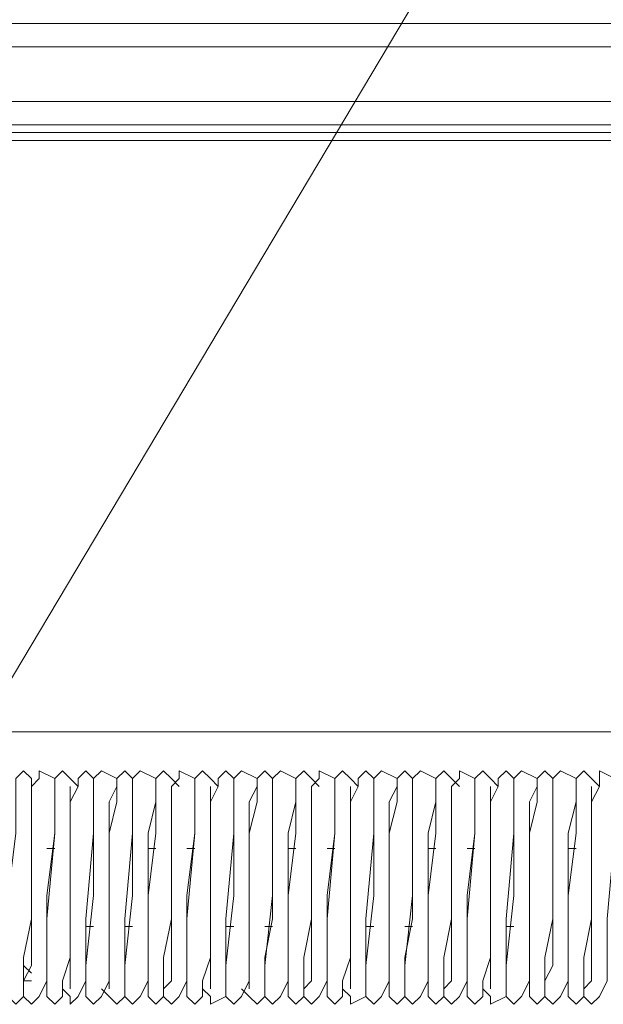
# Model space of a CAD drawing. Units: millimetres. Extents: x 25 to 395, y 18 to 323.
# Drawn here: x 53 to 56, y 207 to 212 of the extents above; entities that cross this region are included whole.
import ezdxf

# ---------------------------------------------------------------- set-up
doc = ezdxf.new("R2010")
doc.units = ezdxf.units.MM
doc.header["$MEASUREMENT"] = 0
doc.layers.add('Layer 1', color=7, linetype='Continuous', lineweight=0)

# ---------------------------------------------------------------- blocks, each defined once
blk = doc.blocks.new('Block_5')
at = {"layer": 'Layer 1', "color": 18, "lineweight": 15, "true_color": 0x000000}
for p, q in [((49.0361, 211.3562), (81.5481, 211.3562)), ((49.4171, 208.1389), (81.1671, 208.1389)), ((52.7191, 207.8002), (52.7191, 207.8002)), ((52.8461, 207.5039), (52.8038, 207.5039)), ((52.9308, 207.5039), (52.9308, 207.5039)), ((53.0578, 207.5039), (53.0578, 207.5039)), ((53.1424, 207.5039), (53.1424, 207.5039)), ((53.2694, 207.5039), (53.2694, 207.5039)), ((53.3964, 207.5039), (53.3541, 207.5039)), ((53.4811, 207.5039), (53.4811, 207.5039)), ((53.6081, 207.5039), (53.5658, 207.5039)), ((53.6928, 207.5039), (53.6928, 207.5039)), ((53.8198, 207.5039), (53.8198, 207.5039)), ((53.9044, 207.5039), (53.9044, 207.5039)), ((54.0314, 207.5039), (54.0314, 207.5039)), ((54.1584, 207.5039), (54.1161, 207.5039)), ((54.2431, 207.5039), (54.2431, 207.5039)), ((54.3701, 207.5039), (54.3278, 207.5039)), ((54.4548, 207.5039), (54.4548, 207.5039)), ((54.5818, 207.5039), (54.5818, 207.5039)), ((54.6664, 207.5039), (54.6664, 207.5039)), ((54.7934, 207.5039), (54.7934, 207.5039)), ((54.9204, 207.5039), (54.8781, 207.5039)), ((55.0051, 207.5039), (55.0051, 207.5039)), ((55.1321, 207.5039), (55.0898, 207.5039)), ((55.2168, 207.5039), (55.2168, 207.5039)), ((55.3438, 207.5039), (55.3438, 207.5039)), ((55.4284, 207.5039), (55.4284, 207.5039)), ((55.5554, 207.5039), (55.5554, 207.5039)), ((55.6824, 207.5039), (55.6401, 207.5039)), ((55.7671, 207.5039), (55.7671, 207.5039)), ((52.7191, 207.1652), (52.7191, 207.1229)), ((52.7191, 207.0806), (52.7191, 207.1229)), ((52.8038, 207.0806), (52.8038, 207.0806)), ((52.9308, 207.0806), (52.9308, 207.0806)), ((53.0154, 207.0806), (53.0578, 207.0806)), ((53.1424, 207.0806), (53.1424, 207.0806)), ((53.2271, 207.0806), (53.2694, 207.0806)), ((53.3541, 207.0806), (53.3541, 207.0806)), ((53.4811, 207.0806), (53.4811, 207.0806)), ((53.5658, 207.0806), (53.5658, 207.0806)), ((53.6928, 207.0806), (53.6928, 207.0806)), ((53.7774, 207.0806), (53.8198, 207.0806)), ((53.9044, 207.0806), (53.9044, 207.0806)), ((53.9891, 207.0806), (54.0314, 207.0806)), ((54.1161, 207.0806), (54.1161, 207.0806)), ((54.2431, 207.0806), (54.2431, 207.0806)), ((54.3278, 207.0806), (54.3278, 207.0806)), ((54.4548, 207.0806), (54.4548, 207.0806)), ((54.5394, 207.0806), (54.5818, 207.0806)), ((54.6664, 207.0806), (54.6664, 207.0806)), ((54.7511, 207.0806), (54.7934, 207.0806)), ((54.8781, 207.0806), (54.8781, 207.0806)), ((55.0051, 207.0806), (55.0051, 207.0806)), ((55.0898, 207.0806), (55.0898, 207.0806)), ((55.2168, 207.0806), (55.2168, 207.0806)), ((55.3014, 207.0806), (55.3438, 207.0806)), ((55.4284, 207.0806), (55.4284, 207.0806)), ((55.5554, 207.0806), (55.5554, 207.0806)), ((55.6401, 207.0806), (55.6401, 207.0806)), ((55.7671, 207.0806), (55.7671, 207.0806)), ((52.7191, 206.8265), (52.6768, 206.8689)), ((52.6768, 206.7842), (52.7191, 206.7842))]:
    blk.add_line(p, q, dxfattribs=at)
for points in [[(51.9994, 207.4192), (52.0841, 207.5462), (55.6401, 213.5152)], [(81.5481, 211.9912), (49.0361, 211.9912), (49.0361, 211.8642), (81.5481, 211.8642), (81.5481, 211.9912)], [(49.0361, 211.8642), (49.0361, 211.8642), (81.5481, 211.8642)], [(49.0361, 211.4409), (49.0361, 211.5679), (81.5481, 211.5679), (81.5481, 211.4409)], [(81.5481, 211.4409), (49.0361, 211.4409), (49.0361, 211.3986), (81.5481, 211.3986), (81.5481, 211.4409)], [(49.0361, 211.3986), (49.0361, 211.3562), (81.5481, 211.3562), (81.5481, 211.3986)], [(52.7191, 207.8425), (52.7191, 207.8849), (52.6768, 207.9272), (52.6344, 207.8849), (52.6344, 207.8425), (52.6344, 207.7579), (52.6344, 207.5886), (52.5921, 207.2499), (52.5921, 206.8689)], [(52.8461, 207.8425), (52.8461, 207.8849), (52.7614, 207.9272), (52.7614, 207.8849), (52.7191, 207.8425), (52.7191, 207.7579), (52.7191, 207.5886), (52.7191, 207.2499), (52.7191, 206.8689)], [(52.9731, 207.8425), (52.9308, 207.8849), (52.8884, 207.9272), (52.8461, 207.8849), (52.8461, 207.8425), (52.8461, 207.7579), (52.8461, 207.5886), (52.8038, 207.2499), (52.8038, 206.8689)], [(53.0578, 207.8425), (53.0578, 207.8849), (53.0154, 207.9272), (52.9731, 207.8849), (52.9731, 207.8425), (52.9308, 207.7579), (52.9308, 207.5886), (52.9308, 207.2499), (52.9308, 206.8689)], [(53.1848, 207.8425), (53.1848, 207.8849), (53.1001, 207.9272), (53.0578, 207.8849), (53.0578, 207.8425), (53.0578, 207.7579), (53.0578, 207.5886), (53.0578, 207.2499), (53.0154, 206.8689)], [(53.2694, 207.8425), (53.2694, 207.8849), (53.2271, 207.9272), (53.1848, 207.8849), (53.1848, 207.8425), (53.1848, 207.7579), (53.1424, 207.5886), (53.1424, 207.2499), (53.1424, 206.8689)], [(53.3964, 207.8425), (53.3964, 207.8849), (53.3118, 207.9272), (53.2694, 207.8849), (53.2694, 207.8425), (53.2694, 207.7579), (53.2694, 207.5886), (53.2694, 207.2499), (53.2271, 206.8689)], [(53.5234, 207.8425), (53.4811, 207.8849), (53.4388, 207.9272), (53.3964, 207.8849), (53.3964, 207.8425), (53.3964, 207.7579), (53.3964, 207.5886), (53.3541, 207.2499), (53.3541, 206.8689)], [(53.6081, 207.8425), (53.6081, 207.8849), (53.5234, 207.9272), (53.5234, 207.8849), (53.4811, 207.8425), (53.4811, 207.7579), (53.4811, 207.5886), (53.4811, 207.2499), (53.4811, 206.8689)], [(53.7351, 207.8425), (53.6928, 207.8849), (53.6504, 207.9272), (53.6081, 207.8849), (53.6081, 207.8425), (53.6081, 207.7579), (53.6081, 207.5886), (53.5658, 207.2499), (53.5658, 206.8689)], [(53.8198, 207.8425), (53.8198, 207.8849), (53.7774, 207.9272), (53.7351, 207.8849), (53.7351, 207.8425), (53.6928, 207.7579), (53.6928, 207.5886), (53.6928, 207.2499), (53.6928, 206.8689)], [(53.9468, 207.8425), (53.9468, 207.8849), (53.8621, 207.9272), (53.8198, 207.8849), (53.8198, 207.8425), (53.8198, 207.7579), (53.8198, 207.5886), (53.8198, 207.2499), (53.7774, 206.8689)], [(54.0314, 207.8425), (54.0314, 207.8849), (53.9891, 207.9272), (53.9468, 207.8849), (53.9468, 207.8425), (53.9468, 207.7579), (53.9044, 207.5886), (53.9044, 207.2499), (53.9044, 206.8689)], [(54.1584, 207.8425), (54.1584, 207.8849), (54.0738, 207.9272), (54.0314, 207.8849), (54.0314, 207.8425), (54.0314, 207.7579), (54.0314, 207.5886), (54.0314, 207.2499), (53.9891, 206.8689)], [(54.2854, 207.8425), (54.2431, 207.8849), (54.2008, 207.9272), (54.1584, 207.8849), (54.1584, 207.8425), (54.1584, 207.7579), (54.1584, 207.5886), (54.1161, 207.2499), (54.1161, 206.8689)], [(54.3701, 207.8425), (54.3701, 207.8849), (54.2854, 207.9272), (54.2854, 207.8849), (54.2431, 207.8425), (54.2431, 207.7579), (54.2431, 207.5886), (54.2431, 207.2499), (54.2431, 206.8689)], [(54.4971, 207.8425), (54.4548, 207.8849), (54.4124, 207.9272), (54.3701, 207.8849), (54.3701, 207.8425), (54.3701, 207.7579), (54.3701, 207.5886), (54.3278, 207.2499), (54.3278, 206.8689)], [(54.5818, 207.8425), (54.5818, 207.8849), (54.5394, 207.9272), (54.4971, 207.8849), (54.4971, 207.8425), (54.4548, 207.7579), (54.4548, 207.5886), (54.4548, 207.2499), (54.4548, 206.8689)], [(54.7088, 207.8425), (54.7088, 207.8849), (54.6241, 207.9272), (54.5818, 207.8849), (54.5818, 207.8425), (54.5818, 207.7579), (54.5818, 207.5886), (54.5818, 207.2499), (54.5394, 206.8689)], [(54.7934, 207.8425), (54.7934, 207.8849), (54.7511, 207.9272), (54.7088, 207.8849), (54.7088, 207.8425), (54.7088, 207.7579), (54.6664, 207.5886), (54.6664, 207.2499), (54.6664, 206.8689)], [(54.9204, 207.8425), (54.9204, 207.8849), (54.8358, 207.9272), (54.7934, 207.8849), (54.7934, 207.8425), (54.7934, 207.7579), (54.7934, 207.5886), (54.7934, 207.2499), (54.7511, 206.8689)], [(55.0474, 207.8425), (55.0051, 207.8849), (54.9628, 207.9272), (54.9204, 207.8849), (54.9204, 207.8425), (54.9204, 207.7579), (54.9204, 207.5886), (54.8781, 207.2499), (54.8781, 206.8689)], [(55.1321, 207.8425), (55.1321, 207.8849), (55.0474, 207.9272), (55.0474, 207.8849), (55.0051, 207.8425), (55.0051, 207.7579), (55.0051, 207.5886), (55.0051, 207.2499), (55.0051, 206.8689)], [(55.2591, 207.8425), (55.2168, 207.8849), (55.1744, 207.9272), (55.1321, 207.8849), (55.1321, 207.8425), (55.1321, 207.7579), (55.1321, 207.5886), (55.0898, 207.2499), (55.0898, 206.8689)], [(55.3438, 207.8425), (55.3438, 207.8849), (55.3014, 207.9272), (55.2591, 207.8849), (55.2591, 207.8425), (55.2168, 207.7579), (55.2168, 207.5886), (55.2168, 207.2499), (55.2168, 206.8689)], [(55.4708, 207.8425), (55.4708, 207.8849), (55.3861, 207.9272), (55.3438, 207.8849), (55.3438, 207.8425), (55.3438, 207.7579), (55.3438, 207.5886), (55.3438, 207.2499), (55.3014, 206.8689)], [(55.5554, 207.8425), (55.5554, 207.8849), (55.5131, 207.9272), (55.4708, 207.8849), (55.4708, 207.8425), (55.4708, 207.7579), (55.4284, 207.5886), (55.4284, 207.2499), (55.4284, 206.8689)], [(55.6824, 207.8425), (55.6824, 207.8849), (55.5978, 207.9272), (55.5554, 207.8849), (55.5554, 207.8425), (55.5554, 207.7579), (55.5554, 207.5886), (55.5554, 207.2499), (55.5554, 206.8689)], [(55.8094, 207.8425), (55.7671, 207.8849), (55.7248, 207.9272), (55.6824, 207.8849), (55.6824, 207.8425), (55.6824, 207.7579), (55.6824, 207.5886), (55.6401, 207.2499), (55.6401, 206.8689)], [(55.8941, 207.8425), (55.8941, 207.8849), (55.8094, 207.9272), (55.8094, 207.8849), (55.8094, 207.8425), (55.7671, 207.7579), (55.7671, 207.5886), (55.7671, 207.2499), (55.7671, 206.8689)], [(52.5921, 206.7419), (52.5921, 206.6995), (52.6344, 206.6572), (52.6768, 206.6995), (52.6768, 206.7842), (52.6768, 206.9112), (52.7191, 207.1229), (52.7191, 207.5886), (52.7191, 207.7579), (52.7191, 207.8425)], [(52.6768, 206.7419), (52.6768, 206.6995), (52.7191, 206.6572), (52.7614, 206.6995), (52.8038, 206.7842), (52.8038, 206.9112), (52.8038, 207.1229), (52.8461, 207.5886), (52.8461, 207.7579), (52.8461, 207.8425)], [(52.8038, 206.7419), (52.8038, 206.6995), (52.8461, 206.6572), (52.8884, 206.6995), (52.8884, 206.7842), (52.9308, 206.9112), (52.9308, 207.1229), (52.9308, 207.5886), (52.9308, 207.7579), (52.9308, 207.8425)], [(52.8884, 206.7419), (52.9308, 206.6995), (52.9308, 206.6572), (52.9731, 206.6995), (53.0154, 206.7842), (53.0154, 206.9112), (53.0154, 207.1229), (53.0578, 207.5886), (53.0578, 207.7579), (53.0578, 207.8425)], [(53.0154, 206.7419), (53.0154, 206.6995), (53.0578, 206.6572), (53.1001, 206.6995), (53.1424, 206.7842), (53.1424, 206.9112), (53.1424, 207.1229), (53.1424, 207.5886), (53.1424, 207.7579), (53.1848, 207.8425)], [(53.1001, 206.7419), (53.1424, 206.6995), (53.1848, 206.6572), (53.2271, 206.6995), (53.2271, 206.7842), (53.2271, 206.9112), (53.2271, 207.1229), (53.2694, 207.5886), (53.2694, 207.7579), (53.2694, 207.8425)], [(53.2271, 206.7419), (53.2271, 206.6995), (53.2694, 206.6572), (53.3118, 206.6995), (53.3541, 206.7842), (53.3541, 206.9112), (53.3541, 207.1229), (53.3541, 207.5886), (53.3964, 207.7579), (53.3964, 207.8425)], [(53.3541, 206.7419), (53.3541, 206.6995), (53.3964, 206.6572), (53.4388, 206.6995), (53.4388, 206.7842), (53.4388, 206.9112), (53.4811, 207.1229), (53.4811, 207.5886), (53.4811, 207.7579), (53.4811, 207.8425)], [(53.4388, 206.7419), (53.4388, 206.6995), (53.4811, 206.6572), (53.5234, 206.6995), (53.5658, 206.7842), (53.5658, 206.9112), (53.5658, 207.1229), (53.6081, 207.5886), (53.6081, 207.7579), (53.6081, 207.8425)], [(53.5658, 206.7419), (53.5658, 206.6995), (53.6081, 206.6572), (53.6504, 206.6995), (53.6504, 206.7842), (53.6928, 206.9112), (53.6928, 207.1229), (53.6928, 207.5886), (53.6928, 207.7579), (53.6928, 207.8425)], [(53.6504, 206.7419), (53.6928, 206.6995), (53.6928, 206.6572), (53.7774, 206.6995), (53.7774, 206.7842), (53.7774, 206.9112), (53.7774, 207.1229), (53.8198, 207.5886), (53.8198, 207.7579), (53.8198, 207.8425)], [(53.7774, 206.7419), (53.7774, 206.6995), (53.8198, 206.6572), (53.8621, 206.6995), (53.9044, 206.7842), (53.9044, 206.9112), (53.9044, 207.1229), (53.9044, 207.5886), (53.9044, 207.7579), (53.9468, 207.8425)], [(53.8621, 206.7419), (53.9044, 206.6995), (53.9468, 206.6572), (53.9891, 206.6995), (53.9891, 206.7842), (53.9891, 206.9112), (54.0314, 207.1229), (54.0314, 207.5886), (54.0314, 207.7579), (54.0314, 207.8425)], [(53.9891, 206.7419), (53.9891, 206.6995), (54.0314, 206.6572), (54.0738, 206.6995), (54.1161, 206.7842), (54.1161, 206.9112), (54.1161, 207.1229), (54.1161, 207.5886), (54.1584, 207.7579), (54.1584, 207.8425)], [(54.1161, 206.7419), (54.1161, 206.6995), (54.1584, 206.6572), (54.2008, 206.6995), (54.2008, 206.7842), (54.2008, 206.9112), (54.2431, 207.1229), (54.2431, 207.5886), (54.2431, 207.7579), (54.2431, 207.8425)], [(54.2008, 206.7419), (54.2008, 206.6995), (54.2431, 206.6572), (54.2854, 206.6995), (54.3278, 206.7842), (54.3278, 206.9112), (54.3278, 207.1229), (54.3701, 207.5886), (54.3701, 207.7579), (54.3701, 207.8425)], [(54.3278, 206.7419), (54.3278, 206.6995), (54.3701, 206.6572), (54.4124, 206.6995), (54.4124, 206.7842), (54.4548, 206.9112), (54.4548, 207.1229), (54.4548, 207.5886), (54.4548, 207.7579), (54.4548, 207.8425)], [(54.4124, 206.7419), (54.4548, 206.6995), (54.4548, 206.6572), (54.5394, 206.6995), (54.5394, 206.7842), (54.5394, 206.9112), (54.5394, 207.1229), (54.5818, 207.5886), (54.5818, 207.7579), (54.5818, 207.8425)], [(54.5394, 206.7419), (54.5394, 206.6995), (54.5818, 206.6572), (54.6241, 206.6995), (54.6664, 206.7842), (54.6664, 206.9112), (54.6664, 207.1229), (54.6664, 207.5886), (54.6664, 207.7579), (54.7088, 207.8425)], [(54.6664, 206.7419), (54.6664, 206.6995), (54.7088, 206.6572), (54.7511, 206.6995), (54.7511, 206.7842), (54.7511, 206.9112), (54.7934, 207.1229), (54.7934, 207.5886), (54.7934, 207.7579), (54.7934, 207.8425)], [(54.7511, 206.7419), (54.7511, 206.6995), (54.7934, 206.6572), (54.8358, 206.6995), (54.8781, 206.7842), (54.8781, 206.9112), (54.8781, 207.1229), (54.8781, 207.5886), (54.9204, 207.7579), (54.9204, 207.8425)], [(54.8781, 206.7419), (54.8781, 206.6995), (54.9204, 206.6572), (54.9628, 206.6995), (54.9628, 206.7842), (54.9628, 206.9112), (55.0051, 207.1229), (55.0051, 207.5886), (55.0051, 207.7579), (55.0051, 207.8425)], [(54.9628, 206.7419), (54.9628, 206.6995), (55.0051, 206.6572), (55.0474, 206.6995), (55.0898, 206.7842), (55.0898, 206.9112), (55.0898, 207.1229), (55.1321, 207.5886), (55.1321, 207.7579), (55.1321, 207.8425)], [(55.0898, 206.7419), (55.0898, 206.6995), (55.1321, 206.6572), (55.1744, 206.6995), (55.1744, 206.7842), (55.2168, 206.9112), (55.2168, 207.1229), (55.2168, 207.5886), (55.2168, 207.7579), (55.2168, 207.8425)], [(55.1744, 206.7419), (55.2168, 206.6995), (55.2168, 206.6572), (55.3014, 206.6995), (55.3014, 206.7842), (55.3014, 206.9112), (55.3014, 207.1229), (55.3438, 207.5886), (55.3438, 207.7579), (55.3438, 207.8425)], [(55.3014, 206.7419), (55.3014, 206.6995), (55.3438, 206.6572), (55.3861, 206.6995), (55.4284, 206.7842), (55.4284, 206.9112), (55.4284, 207.1229), (55.4284, 207.5886), (55.4284, 207.7579), (55.4708, 207.8425)], [(55.4284, 206.7419), (55.4284, 206.6995), (55.4708, 206.6572), (55.5131, 206.6995), (55.5131, 206.7842), (55.5131, 206.9112), (55.5554, 207.1229), (55.5554, 207.5886), (55.5554, 207.7579), (55.5554, 207.8425)], [(55.5131, 206.7419), (55.5131, 206.6995), (55.5554, 206.6572), (55.5978, 206.6995), (55.6401, 206.7842), (55.6401, 206.9112), (55.6401, 207.1229), (55.6401, 207.5886), (55.6824, 207.7579), (55.6824, 207.8425)], [(55.6401, 206.7419), (55.6401, 206.6995), (55.6824, 206.6572), (55.7248, 206.6995), (55.7248, 206.7842), (55.7248, 206.9112), (55.7671, 207.1229), (55.7671, 207.5886), (55.7671, 207.7579), (55.7671, 207.8425)], [(55.7248, 206.7419), (55.7248, 206.6995), (55.7671, 206.6572), (55.8094, 206.6995), (55.8518, 206.7842), (55.8518, 206.9112), (55.8518, 207.1229), (55.8941, 207.5886), (55.8941, 207.7579), (55.8941, 207.8425)], [(52.7191, 206.8689), (52.6768, 206.7842), (52.6768, 206.7419)], [(52.8038, 206.8689), (52.8038, 206.7842), (52.8038, 206.7419)], [(52.9308, 206.8689), (52.9308, 206.7842), (52.9308, 206.7419)], [(53.0154, 206.8689), (53.0154, 206.7842), (53.0154, 206.7419)], [(53.1424, 206.8689), (53.1424, 206.7842), (53.1424, 206.7419)], [(53.2271, 206.8689), (53.2271, 206.7842), (53.2271, 206.7419)], [(53.3541, 206.8689), (53.3541, 206.7842), (53.3541, 206.7419)], [(53.4811, 206.8689), (53.4811, 206.7842), (53.4388, 206.7419)], [(53.5658, 206.8689), (53.5658, 206.7842), (53.5658, 206.7419)], [(53.6928, 206.8689), (53.6928, 206.7842), (53.6928, 206.7419)], [(53.7774, 206.8689), (53.7774, 206.7842), (53.7774, 206.7419)], [(53.9044, 206.8689), (53.9044, 206.7842), (53.9044, 206.7419)], [(53.9891, 206.8689), (53.9891, 206.7842), (53.9891, 206.7419)], [(54.1161, 206.8689), (54.1161, 206.7842), (54.1161, 206.7419)], [(54.2431, 206.8689), (54.2431, 206.7842), (54.2008, 206.7419)], [(54.3278, 206.8689), (54.3278, 206.7842), (54.3278, 206.7419)], [(54.4548, 206.8689), (54.4548, 206.7842), (54.4548, 206.7419)], [(54.5394, 206.8689), (54.5394, 206.7842), (54.5394, 206.7419)], [(54.6664, 206.8689), (54.6664, 206.7842), (54.6664, 206.7419)], [(54.7511, 206.8689), (54.7511, 206.7842), (54.7511, 206.7419)], [(54.8781, 206.8689), (54.8781, 206.7842), (54.8781, 206.7419)], [(55.0051, 206.8689), (55.0051, 206.7842), (54.9628, 206.7419)], [(55.0898, 206.8689), (55.0898, 206.7842), (55.0898, 206.7419)], [(55.2168, 206.8689), (55.2168, 206.7842), (55.2168, 206.7419)], [(55.3014, 206.8689), (55.3014, 206.7842), (55.3014, 206.7419)], [(55.4284, 206.8689), (55.4284, 206.7842), (55.4284, 206.7419)], [(55.5554, 206.8689), (55.5131, 206.7842), (55.5131, 206.7419)], [(55.6401, 206.8689), (55.6401, 206.7842), (55.6401, 206.7419)], [(55.7671, 206.8689), (55.7671, 206.7842), (55.7248, 206.7419)]]:
    blk.add_lwpolyline(points, dxfattribs=at)

msp = doc.modelspace()

# ---------------------------------------------------------------- block references
at = {"layer": 'Layer 1'}
msp.add_blockref('Block_5', (0, 0), dxfattribs=at)

doc.saveas('drawing.dxf')
